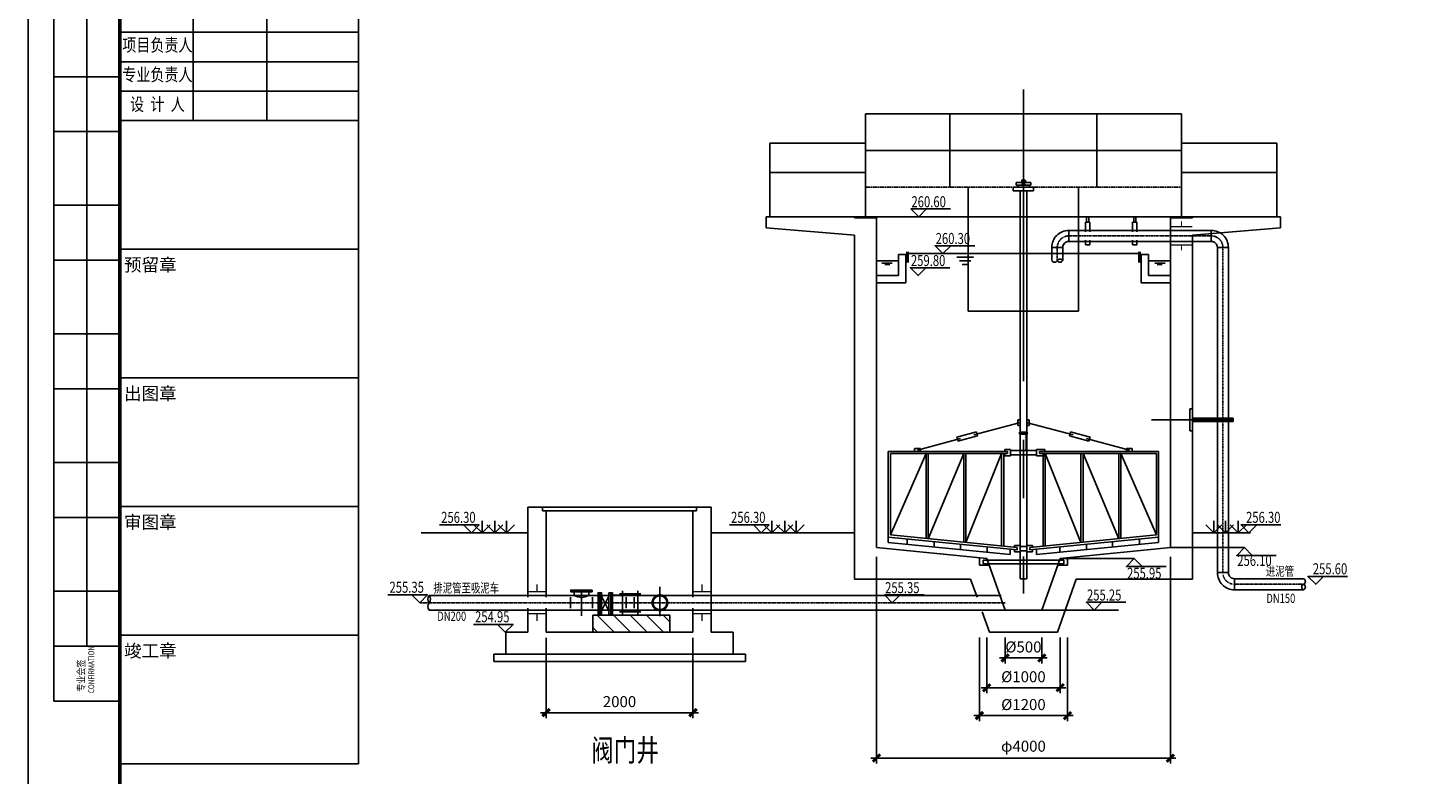
# Model space of a CAD drawing. Extents: x 40187921 to 82176151, y 2910516 to 5973312.
# Drawn here: x 41152790 to 41171843, y 2941513 to 2951674 of the extents above; entities that cross this region are included whole.
import ezdxf
from ezdxf.enums import TextEntityAlignment as Align

# ---------------------------------------------------------------- set-up
doc = ezdxf.new("R2010")
doc.units = 0
doc.header["$LTSCALE"] = 0.5
doc.header["$PDSIZE"] = 0.2
for name, pattern in [('CENTER', [50.8, 31.75, -6.35, 6.35, -6.35]), ('CENTER2', [28.575, 19.05, -3.175, 3.175, -3.175]), ('DASHED', [19.05, 12.7, -6.35]), ('HIDDEN', [9.525, 6.35, -3.175])]:
    doc.linetypes.add(name, pattern=pattern)
doc.layers.get('0').update_dxf_attribs({"linetype": 'CONTINUOUS'})
doc.layers.get('Defpoints').update_dxf_attribs({"linetype": 'CONTINUOUS'})
for name, color, linetype in [('0-填充', 8, 'CONTINUOUS'), ('1', 7, 'CONTINUOUS'), ('2', 1, 'CONTINUOUS'), ('GPSCOMMON', 7, 'CONTINUOUS'), ('LZTK', 7, 'CONTINUOUS'), ('M', 6, 'CENTER2'), ('PUB_TEXT', 7, 'CONTINUOUS'), ('S', 1, 'CONTINUOUS'), ('SB', 4, 'CONTINUOUS'), ('中线', 6, 'CENTER'), ('水面', 4, 'CONTINUOUS'), ('设备', 4, 'CONTINUOUS')]:
    doc.layers.add(name, color=color, linetype=linetype)
doc.layers.add('不打印层(勿删、提取用)', color=8, linetype='CONTINUOUS', plot=False)
doc.styles.add('LZ-同创图框中文黑体', font='simhei.ttf', dxfattribs={"width": 0.8})
doc.styles.add('LZ-同创图框英文宋体', font='txt', dxfattribs={"width": 0.8})
doc.styles.add('TSSD_Rein', font='tssdeng.shx', dxfattribs={"width": 0.75, "bigfont": 'hztxt.shx'})
doc.styles.add('工程数字化管理', font='txt')
doc.styles.add('工程数字化管理0.8', font='txt', dxfattribs={"width": 0.8})
doc.dimstyles.new('工艺1b500', dxfattribs={"dimscale": 1000, "dimtxt": 0.15, "dimasz": 0.1, "dimexe": 0.075, "dimexo": 0.075, "dimgap": 0.075, "dimtad": 1, "dimdec": 0, "dimzin": 0, "dimdsep": 46, "dimtxsty": 'TSSD_Rein', "dimblk": 'ARCHTICK', "dimcen": 0.09, "dimdle": 0.075, "dimadec": 1, "dimazin": 0, "dimtfac": 1, "dimtdec": 0, "dimtix": 1, "dimtmove": 0, "dimatfit": 3, "dimfxl": 1, "dimtolj": 1, "dimtzin": 0, "dimarcsym": 0})

# ---------------------------------------------------------------- blocks, each defined once
blk = doc.blocks.new('_ArchTick')
at = {"color": 0, "linetype": 'ByBlock', "const_width": 0.4}
blk.add_lwpolyline([(-0.5, -0.5), (0.5, 0.5)], dxfattribs=at)
blk = doc.blocks.new('*D575')
at = {"layer": '0-填充', "color": 0, "linetype": 'Continuous', "lineweight": -2, "transparency": 16777216}
for p, q in [((41166087, 2943382), (41166087, 2943030)), ((41166587, 2943382), (41166587, 2943030)), ((41166012, 2943105), (41166662, 2943105))]:
    blk.add_line(p, q, dxfattribs=at)
at = {"layer": 'Defpoints', "color": 0, "linetype": 'Continuous', "transparency": 16777216}
for p in [(41166087, 2943457), (41166587, 2943457), (41166587, 2943105)]:
    blk.add_point(p, dxfattribs=at)
at = {"layer": '0-填充', "color": 0, "linetype": 'Continuous', "lineweight": -2, "transparency": 16777216, "xscale": 100, "yscale": 100, "zscale": 100, "rotation": 180}
blk.add_blockref('_ArchTick', (41166087, 2943105), dxfattribs=at)
at = {"layer": '0-填充', "color": 0, "linetype": 'Continuous', "lineweight": -2, "transparency": 16777216, "xscale": 100, "yscale": 100, "zscale": 100}
blk.add_blockref('_ArchTick', (41166587, 2943105), dxfattribs=at)
at = {"layer": '0-填充', "color": 0, "linetype": 'Continuous', "transparency": 16777216, "insert": (41166337, 2943255), "char_height": 150, "attachment_point": 5, "style": 'TSSD_Rein'}
blk.add_mtext('\\A1;%%C500', dxfattribs=at)
blk = doc.blocks.new('*D576')
at = {"layer": '0-填充', "color": 0, "linetype": 'Continuous', "lineweight": -2, "transparency": 16777216}
for p, q in [((41165837, 2943382), (41165837, 2942625)), ((41166837, 2943382), (41166837, 2942625)), ((41165762, 2942700), (41166912, 2942700))]:
    blk.add_line(p, q, dxfattribs=at)
at = {"layer": 'Defpoints', "color": 0, "linetype": 'Continuous', "transparency": 16777216}
for p in [(41165837, 2943457), (41166837, 2943457), (41166837, 2942700)]:
    blk.add_point(p, dxfattribs=at)
at = {"layer": '0-填充', "color": 0, "linetype": 'Continuous', "lineweight": -2, "transparency": 16777216, "xscale": 100, "yscale": 100, "zscale": 100, "rotation": 180}
blk.add_blockref('_ArchTick', (41165837, 2942700), dxfattribs=at)
at = {"layer": '0-填充', "color": 0, "linetype": 'Continuous', "lineweight": -2, "transparency": 16777216, "xscale": 100, "yscale": 100, "zscale": 100}
blk.add_blockref('_ArchTick', (41166837, 2942700), dxfattribs=at)
at = {"layer": '0-填充', "color": 0, "linetype": 'Continuous', "transparency": 16777216, "insert": (41166337, 2942850), "char_height": 150, "attachment_point": 5, "style": 'TSSD_Rein'}
blk.add_mtext('\\A1;%%C1000', dxfattribs=at)
blk = doc.blocks.new('*D577')
at = {"layer": '0-填充', "color": 0, "linetype": 'Continuous', "lineweight": -2, "transparency": 16777216}
for p, q in [((41165737, 2943382), (41165737, 2942246)), ((41166937, 2943382), (41166937, 2942246)), ((41165662, 2942321), (41167012, 2942321))]:
    blk.add_line(p, q, dxfattribs=at)
at = {"layer": 'Defpoints', "color": 0, "linetype": 'Continuous', "transparency": 16777216}
for p in [(41165737, 2943457), (41166937, 2943457), (41166937, 2942321)]:
    blk.add_point(p, dxfattribs=at)
at = {"layer": '0-填充', "color": 0, "linetype": 'Continuous', "lineweight": -2, "transparency": 16777216, "xscale": 100, "yscale": 100, "zscale": 100, "rotation": 180}
blk.add_blockref('_ArchTick', (41165737, 2942321), dxfattribs=at)
at = {"layer": '0-填充', "color": 0, "linetype": 'Continuous', "lineweight": -2, "transparency": 16777216, "xscale": 100, "yscale": 100, "zscale": 100}
blk.add_blockref('_ArchTick', (41166937, 2942321), dxfattribs=at)
at = {"layer": '0-填充', "color": 0, "linetype": 'Continuous', "transparency": 16777216, "insert": (41166337, 2942471), "char_height": 150, "attachment_point": 5, "style": 'TSSD_Rein'}
blk.add_mtext('\\A1;%%C1200', dxfattribs=at)
blk = doc.blocks.new('ewererew')
at = {"layer": '0-填充', "color": 8, "linetype": 'Continuous', "flags": 128}
for points in [[(40561910.89, 3248295.882), (40561910.89, 3248296.045)], [(40561910.89, 3248295.882), (40561910.779, 3248295.988)], [(40561910.89, 3248295.882), (40561910.998, 3248295.99)]]:
    blk.add_lwpolyline(points, dxfattribs=at)
blk = doc.blocks.new('*D578')
at = {"layer": '0-填充', "color": 0, "linetype": 'Continuous', "lineweight": -2, "transparency": 16777216}
for p, q in [((41164337, 2944482), (41164337, 2941668)), ((41168337, 2944482), (41168337, 2941668)), ((41164262, 2941743), (41168412, 2941743))]:
    blk.add_line(p, q, dxfattribs=at)
at = {"layer": 'Defpoints', "color": 0, "linetype": 'Continuous', "transparency": 16777216}
for p in [(41164337, 2944557), (41168337, 2944557), (41168337, 2941743)]:
    blk.add_point(p, dxfattribs=at)
at = {"layer": '0-填充', "color": 0, "linetype": 'Continuous', "lineweight": -2, "transparency": 16777216, "xscale": 100, "yscale": 100, "zscale": 100, "rotation": 180}
blk.add_blockref('_ArchTick', (41164337, 2941743), dxfattribs=at)
at = {"layer": '0-填充', "color": 0, "linetype": 'Continuous', "lineweight": -2, "transparency": 16777216, "xscale": 100, "yscale": 100, "zscale": 100}
blk.add_blockref('_ArchTick', (41168337, 2941743), dxfattribs=at)
at = {"layer": '0-填充', "color": 0, "linetype": 'Continuous', "transparency": 16777216, "insert": (41166337, 2941905), "char_height": 150, "attachment_point": 5, "style": 'TSSD_Rein'}
blk.add_mtext('\\A1;φ4000', dxfattribs=at)
blk = doc.blocks.new('*D579')
at = {"layer": '0-填充', "color": 0, "linetype": 'Continuous', "lineweight": -2, "transparency": 16777216}
for p, q in [((41159840, 2943381), (41159840, 2942286)), ((41161840, 2943381), (41161840, 2942286)), ((41159765, 2942361), (41161915, 2942361))]:
    blk.add_line(p, q, dxfattribs=at)
at = {"layer": 'Defpoints', "color": 0, "linetype": 'Continuous', "transparency": 16777216}
for p in [(41159840, 2943456), (41161840, 2943456), (41161840, 2942361)]:
    blk.add_point(p, dxfattribs=at)
at = {"layer": '0-填充', "color": 0, "linetype": 'Continuous', "lineweight": -2, "transparency": 16777216, "xscale": 100, "yscale": 100, "zscale": 100, "rotation": 180}
blk.add_blockref('_ArchTick', (41159840, 2942361), dxfattribs=at)
at = {"layer": '0-填充', "color": 0, "linetype": 'Continuous', "lineweight": -2, "transparency": 16777216, "xscale": 100, "yscale": 100, "zscale": 100}
blk.add_blockref('_ArchTick', (41161840, 2942361), dxfattribs=at)
at = {"layer": '0-填充', "color": 0, "linetype": 'Continuous', "transparency": 16777216, "insert": (41160840, 2942511), "char_height": 150, "attachment_point": 5, "style": 'TSSD_Rein'}
blk.add_mtext('\\A1;2000', dxfattribs=at)
blk = doc.blocks.new('A2_LZ_5')
at = {"color": 6}
for p, q in [((-569, 203), (-569, 410)), ((-549, 410), (-549, 378)), ((-529, 410), (-529, 378)), ((-504, 410), (-504, 203)), ((-569, 402), (-504, 402)), ((-569, 394), (-504, 394)), ((-569, 386), (-504, 386)), ((-569, 378), (-504, 378)), ((-569, 343), (-504, 343)), ((-569, 308), (-504, 308)), ((-569, 273), (-504, 273)), ((-569, 238), (-504, 238)), ((-504, 203), (-569, 203))]:
    blk.add_line(p, q, dxfattribs=at)
at = {"layer": 'LZTK', "color": 142}
for p, q in [((-594, 0), (-594, 420)), ((-569, 410), (-569, 10))]:
    blk.add_line(p, q, dxfattribs=at)
at = {"layer": 'LZTK'}
for p, q in [((-587, 410), (-587, 220.07)), ((-578, 235), (-578, 410)), ((-569, 389.93), (-587, 389.93)), ((-569, 375), (-587, 375)), ((-569, 235), (-569, 359.93)), ((-569, 235), (-569, 359.93)), ((-569, 354.93), (-587, 354.93)), ((-569, 340), (-587, 340)), ((-569, 319.93), (-587, 319.93)), ((-569, 305), (-587, 305)), ((-569, 284.93), (-587, 284.93)), ((-569, 270), (-587, 270)), ((-569, 249.93), (-587, 249.93)), ((-569, 235), (-587, 235)), ((-587, 220.07), (-569, 220.07))]:
    blk.add_line(p, q, dxfattribs=at)
at = {"layer": 'LZTK', "color": 142, "const_width": 1}
blk.add_lwpolyline([(-569, 410), (-10, 410), (-10, 10), (-569, 10)], close=True, dxfattribs=at)
at = {"color": 6, "style": '工程数字化管理0.8', "width": 0.8}
for s, p in [('项目负责人', (-558.78, 398.09)), ('专业负责人', (-558.78, 390.03)), ('设  计  人', (-558.78, 381.97))]:
    blk.add_text(s, height=3.5, dxfattribs=at).set_placement(p, align=Align.MIDDLE)
at = {"color": 6, "style": '工程数字化管理'}
for s, p in [('预留章', (-567.86, 338.74)), ('出图章', (-567.86, 303.74)), ('审图章', (-567.86, 268.74)), ('竣工章', (-567.86, 233.74))]:
    blk.add_text(s, height=3.5, dxfattribs=at).set_placement(p, align=Align.MIDDLE_LEFT)
at = {"layer": 'LZTK', "width": 0.8}
for s, height, style, p in [('CONFIRMATION', 1.6, 'LZ-同创图框英文宋体', (-575.98, 222.2)), ('专业会签', 2, 'LZ-同创图框中文黑体', (-578.55, 222.63))]:
    blk.add_text(s, height=height, rotation=90, dxfattribs=dict(at, style=style)).set_placement(p)
at = {"layer": 'LZTK', "style": 'LZ-同创图框中文黑体', "width": 0.8, "flags": 3}
for tag, p in [('LZHQ_N会签9_T6_H6', (-582.5, 399.96)), ('LZHQ_N会签10_T6_H6', (-573.5, 399.96)), ('LZHQ_N会签9_T5_H3.5', (-582.5, 382.46)), ('LZHQ_N会签10_T5_H3.5', (-573.5, 382.46)), ('LZHQ_N会签7_T6_H6', (-582.5, 364.96)), ('LZHQ_N会签8_T6_H6', (-573.5, 364.96)), ('LZHQ_N会签7_T5_H3.5', (-582.5, 347.46)), ('LZHQ_N会签8_T5_H3.5', (-573.5, 347.46)), ('LZHQ_N会签5_T6_H8', (-582.5, 329.96)), ('LZHQ_N会签5_T6_H6', (-582.5, 329.96)), ('LZHQ_N会签6_T6_H8', (-573.5, 329.96)), ('LZHQ_N会签6_T6_H6', (-573.5, 329.96)), ('LZHQ_N会签5_T5_H3.5', (-582.5, 312.46)), ('LZHQ_N会签6_T5_H3.5', (-573.5, 312.46)), ('LZHQ_N会签3_T6_H6', (-582.5, 294.96)), ('LZHQ_N会签4_T6_H6', (-573.5, 294.96)), ('LZHQ_N会签3_T5_H3.5', (-582.5, 277.46)), ('LZHQ_N会签4_T5_H3.5', (-573.5, 277.46)), ('LZHQ_N会签1_T6_H6', (-582.5, 259.96)), ('LZHQ_N会签2_T6_H6', (-573.5, 259.96)), ('LZHQ_N会签1_T5_H3.5', (-582.5, 242.46)), ('LZHQ_N会签2_T5_H3.5', (-573.5, 242.46))]:
    blk.add_attdef(tag, text='', height=1.3, rotation=90, dxfattribs=at).set_placement(p, align=Align.MIDDLE_CENTER)
at = {"layer": 'LZTK', "color": 142, "style": 'LZ-同创图框中文黑体', "width": 0.8, "flags": 3}
for tag, height, p in [('N专项章_T6_H40', 2.5, (-118.48, 381.59)), ('N出图章_T6_H25.3', 2, (-45.87, 278.92)), ('N出图负责人章_T6_H20.3', 2, (-62.34, 245.6))]:
    blk.add_attdef(tag, text='', height=height, dxfattribs=at).set_placement(p, align=Align.MIDDLE_CENTER)
for tag, height, p in [('N注册章_T6_H28.3', 2, (-44.5, 314.48)), ('N项目经理_T5_H2', 1, (-55, 174.5)), ('N项目经理_T6_H8', 1, (-27.5, 174.5)), ('N审定_T5_H2', 1, (-55, 165.5)), ('N审定_T6_H8', 1, (-27.5, 165.5)), ('N审核_T5_H2', 1, (-55, 156.5)), ('N审核_T6_H8', 1, (-27.5, 156.5)), ('N项目负责人_T5_H2', 1, (-55, 147.5)), ('N项目负责人_T6_H8', 1, (-27.5, 147.5)), ('N专业负责_T5_H2', 1, (-55, 138.5)), ('N专业负责_T6_H8', 1, (-27.5, 138.5)), ('N校对_T5_H2', 1, (-55, 129.5)), ('N校对_T6_H8', 1, (-27.5, 129.5)), ('N设计_T5_H2', 1, (-55, 120.5)), ('N设计_T6_H8', 1, (-27.5, 120.5)), ('N制图_T5_H2', 1, (-55, 111.5)), ('N制图_T6_H8', 1, (-27.5, 111.5))]:
    blk.add_attdef(tag, text='', height=height, dxfattribs=at).set_placement(p, align=Align.MIDDLE)
blk.add_attdef('LZBARCODE_T1', text='', height=2, dxfattribs=at).set_placement((-16.63, 233.5), align=Align.BOTTOM_RIGHT)
at = {"layer": 'LZTK', "color": 142, "style": 'LZ-同创图框中文黑体', "width": 0.8}
for tag, p in [('建设单位', (-45.04, 224.09)), ('建设单位2', (-45.04, 220.15)), ('项目名称', (-45.04, 209.26)), ('项目名称2', (-45.04, 205.32)), ('子项名称', (-45.04, 194.43)), ('子项名称2', (-45.04, 190.48)), ('项目编号', (-55, 183.5)), ('阶段', (-20, 183.5)), ('图纸名称', (-45.04, 98.14)), ('图纸名称2', (-45.04, 94.2)), ('图号', (-55, 87.5)), ('专业', (-20, 87.5)), ('日期', (-55, 78.5)), ('比例', (-20, 78.5)), ('版次', (-37.5, 69.5)), ('合作单位', (-37.54, 60.5))]:
    blk.add_attdef(tag, text='', height=2, dxfattribs=at).set_placement(p, align=Align.MIDDLE_CENTER)
at = {"layer": 'LZTK', "style": 'LZ-同创图框中文黑体', "width": 0.8, "flags": 3}
blk.add_attdef('LZFRAME', text='', height=2.5, dxfattribs=at).set_placement((-16.31, 6.62), align=Align.MIDDLE)
at = {"layer": '不打印层(勿删、提取用)', "style": 'LZ-同创图框中文黑体', "width": 0.8}
blk.add_attdef('图纸文件分类', text='', height=2, dxfattribs=at).set_placement((-87.67, 12.2), align=Align.MIDDLE_CENTER)

msp = doc.modelspace()

# ---------------------------------------------------------------- hatches: boundary and pattern name
at = {"layer": 'GPSCOMMON'}
h = msp.add_hatch(dxfattribs=at)
h.set_pattern_fill('ANSI31', color=256, scale=50, style=0)
h.set_pattern_definition([(135, (41505740.15, 2916607.21), (112.2532, 112.2532), [])])
h.paths.add_polyline_path([(41161525.4341, 2943455.8095), (41161525.4341, 2943686.6452), (41160477.8001, 2943686.5882), (41160477.8001, 2943455.8095)])

# ---------------------------------------------------------------- linework, layer by layer
for p, q in [((41162887.2595, 2949107.0336), (41162887.2595, 2950107.0336)), ((41162887.2595, 2950107.0336), (41164187.2595, 2950107.0336)), ((41169787.2595, 2950107.0336), (41168487.2595, 2950107.0336)), ((41169787.2595, 2949107.0336), (41169787.2595, 2950107.0336)), ((41162887.2595, 2949707.0336), (41164187.2595, 2949707.0336)), ((41169787.2595, 2949707.0336), (41168487.2595, 2949707.0336)), ((41164037.2595, 2949092.0336), (41164037.2595, 2949107.0336)), ((41164337.2595, 2949092.0336), (41164037.2595, 2949092.0336)), ((41164337.2595, 2949107.0336), (41164337.2595, 2949092.0336)), ((41168337.2595, 2949107.0336), (41168337.2595, 2949092.0336)), ((41168337.2595, 2949092.0336), (41168637.2595, 2949092.0336)), ((41168637.2595, 2949092.0336), (41168637.2595, 2949107.0336)), ((41165737.2595, 2944467.0336), (41165737.2595, 2944367.0336)), ((41165737.2595, 2944467.0336), (41165737.2595, 2944367.0336)), ((41166937.2595, 2944467.0336), (41166937.2595, 2944367.0336)), ((41166937.2595, 2944467.0336), (41166937.2595, 2944367.0336)), ((41165737.2595, 2944367.0336), (41165869.4023, 2944367.0336)), ((41166937.2595, 2944367.0336), (41166805.1166, 2944367.0336)), ((41160171.6136, 2943929.9574), (41160171.6136, 2943782.0113)), ((41160471.6136, 2943929.9574), (41160471.6136, 2943782.0113)), ((41160930.9164, 2943932.1596), (41160930.9164, 2943782.1515)), ((41161037.1664, 2943932.1353), (41161037.1453, 2943782.1275))]:
    msp.add_line(p, q)
at = {"color": 7}
for p, q in [((41164337.2595, 2948507.0336), (41164637.2595, 2948507.0336)), ((41164410.0495, 2948475.8038), (41164549.6996, 2948475.8038)), ((41164449.9495, 2948455.8671), (41164518.3497, 2948455.8671)), ((41168337.2595, 2948507.0336), (41168037.2595, 2948507.0336)), ((41168264.4694, 2948475.8038), (41168124.8194, 2948475.8038)), ((41168224.5695, 2948455.8671), (41168156.1693, 2948455.8671))]:
    msp.add_line(p, q, dxfattribs=at)
at = {"color": 7, "const_width": 40}
for points in [[(41164759.4734, 2948482.0336), (41164759.4734, 2948632.0336)], [(41167915.0456, 2948482.0336), (41167915.0456, 2948632.0336)]]:
    msp.add_lwpolyline(points, dxfattribs=at)
msp.add_lwpolyline([(41160247.6408, 2944005.7529), (41160395.572, 2944005.7529)])
msp.add_arc((41160321.9512, 2944112.3104), 183.9482, 237.57919045, 302.42080955)
at = {"layer": '0-填充', "color": 2, "linetype": 'Continuous'}
for p, q in [((41164637.2595, 2948592.0336), (41164737.2595, 2948592.0336)), ((41164637.2595, 2948592.0336), (41164637.2595, 2948307.0336)), ((41164737.2595, 2948592.0336), (41164737.2595, 2948207.0336)), ((41168037.2595, 2948592.0336), (41167937.2595, 2948592.0336)), ((41167937.2595, 2948592.0336), (41167937.2595, 2948207.0336)), ((41168037.2595, 2948592.0336), (41168037.2595, 2948307.0336)), ((41164337.2595, 2948307.0336), (41164637.2595, 2948307.0336)), ((41164337.2595, 2948207.0336), (41164737.2595, 2948207.0336)), ((41168337.2595, 2948207.0336), (41167937.2595, 2948207.0336)), ((41168337.2595, 2948307.0336), (41168037.2595, 2948307.0336)), ((41159789.7623, 2945108.2918), (41159789.7623, 2945158.2893)), ((41161889.7567, 2945108.2918), (41161889.7567, 2945158.2893)), ((41160889.7609, 2945108.2893), (41159789.7623, 2945108.2918)), ((41160789.7581, 2945108.2893), (41161889.7567, 2945108.2918)), ((41164337.2595, 2944607.0336), (41165837.2595, 2944457.0336)), ((41168337.2595, 2944607.0336), (41166837.2595, 2944457.0336)), ((41165837.2595, 2944457.0336), (41166087.2595, 2943757.0336)), ((41166587.2595, 2943757.0336), (41166837.2595, 2944457.0336)), ((41164037.2595, 2944177.4065), (41165618.5677, 2944177.4065)), ((41165618.5677, 2944177.4065), (41165706.2009, 2943932.0336)), ((41166798.6753, 2943457.0336), (41167055.9513, 2944177.4065)), ((41168637.2595, 2944177.4065), (41167055.9513, 2944177.4065)), ((41165777.6294, 2943732.0336), (41165875.8437, 2943457.0336)), ((41166087.2595, 2943757.0336), (41166587.2595, 2943757.0336)), ((41165875.8437, 2943457.0336), (41166798.6753, 2943457.0336)), ((41162552.3233, 2943155.8095), (41159127.3233, 2943155.8095)), ((41159127.3233, 2943055.8095), (41159127.3233, 2943155.8095)), ((41162552.3233, 2943055.8095), (41159127.3233, 2943055.8095)), ((41162552.3233, 2943055.8095), (41162552.3233, 2943155.8095))]:
    msp.add_line(p, q, dxfattribs=at)
at = {"layer": '0-填充', "color": 5, "linetype": 'CENTER', "ltscale": 0.01}
msp.add_line((41169051.7034, 2948688.906), (41169051.7034, 2944265.4715), dxfattribs=at)
at = {"layer": '0-填充', "color": 1, "linetype": 'Continuous', "ltscale": 0.1, "flags": 128}
for points in [[(41165344.2292, 2949213.0996), (41164805.4892, 2949213.0996), (41164911.5552, 2949107.0336), (41165017.6212, 2949213.0996)], [(41165673.932, 2948713.0996), (41165135.192, 2948713.0996), (41165241.258, 2948607.0336), (41165347.3241, 2948713.0996)], [(41165337.3032, 2948413.0996), (41164798.5632, 2948413.0996), (41164904.6292, 2948307.0336), (41165010.6952, 2948413.0996)], [(41158390.9824, 2944913.8837), (41158929.7224, 2944913.8837), (41158823.6564, 2944807.8177), (41158717.5904, 2944913.8837)], [(41162335.964, 2944914.0375), (41162874.704, 2944914.0375), (41162768.638, 2944807.9715), (41162662.5719, 2944914.0375)], [(41169838.555, 2944914.0375), (41169299.815, 2944914.0375), (41169405.881, 2944807.9715), (41169511.947, 2944914.0375)], [(41169778.5056, 2944500.9676), (41169239.7656, 2944500.9676), (41169345.8316, 2944607.0336), (41169451.8977, 2944500.9676)], [(41168278.5056, 2944350.9676), (41167739.7656, 2944350.9676), (41167845.8316, 2944457.0336), (41167951.8977, 2944350.9676)], [(41170747.5785, 2944214.0375), (41170208.8385, 2944214.0375), (41170314.9045, 2944107.9715), (41170420.9705, 2944214.0375)], [(41157687.559, 2943963.0996), (41158226.299, 2943963.0996), (41158120.233, 2943857.0336), (41158014.167, 2943963.0996)], [(41164985.3538, 2943963.0996), (41164446.6138, 2943963.0996), (41164552.6798, 2943857.0336), (41164658.7459, 2943963.0996)], [(41167733.0661, 2943863.0996), (41167194.3261, 2943863.0996), (41167300.3921, 2943757.0336), (41167406.4581, 2943863.0996)], [(41158851.7947, 2943561.8755), (41159390.5347, 2943561.8755), (41159284.4687, 2943455.8095), (41159178.4026, 2943561.8755)]]:
    msp.add_lwpolyline(points, dxfattribs=at)
at = {"layer": '0-填充', "color": 2, "linetype": 'Continuous', "ltscale": 0.1, "flags": 128}
for points in [[(41164037.2595, 2949107.0336), (41162837.2595, 2949107.0336)], [(41162837.2595, 2949107.0336), (41162837.2595, 2948957.0336)], [(41164037.2595, 2948857.0336), (41162837.2595, 2948957.0336)], [(41164337.2595, 2949107.0336), (41164337.2595, 2944607.0336)], [(41168337.2595, 2949107.0336), (41168337.2595, 2944607.0336)], [(41168637.2595, 2949107.0336), (41169837.2595, 2949107.0336)], [(41168637.2595, 2948857.0336), (41169837.2595, 2948957.0336)], [(41169837.2595, 2949107.0336), (41169837.2595, 2948957.0336)], [(41164037.2595, 2948857.0336), (41164037.2595, 2944177.4065)], [(41168637.2595, 2948857.0336), (41168637.2595, 2944177.4065)]]:
    msp.add_lwpolyline(points, dxfattribs=at)
at = {"layer": '0-填充', "color": 0, "linetype": 'Continuous', "ltscale": 0.1, "flags": 128}
for points in [[(41163537.2595, 2949107.0336), (41169137.2595, 2949107.0336)], [(41165657.6566, 2948557.8271), (41165429.5022, 2948557.8271)], [(41165619.6309, 2948507.8271), (41165467.5279, 2948507.8271)], [(41165581.6051, 2948457.8271), (41165505.5537, 2948457.8271)], [(41168337.2595, 2944607.0336), (41169345.8316, 2944607.0336)], [(41166837.2595, 2944457.0336), (41167845.8316, 2944457.0336)], [(41166587.2595, 2943757.0336), (41167631.2522, 2943757.0336)]]:
    msp.add_lwpolyline(points, dxfattribs=at)
at = {"layer": '0-填充', "color": 5, "linetype": 'CENTER', "ltscale": 0.1}
for points in [[(41166797.5181, 2948688.906, -0.4142135579), (41166955.0181, 2948846.406, -0.4142135579)], [(41169051.7034, 2948688.906, 0.4142135509), (41168894.2034, 2948846.406, 0.4142135509)]]:
    msp.add_lwpolyline(points, format="xyb", dxfattribs=at)
for points in [[(41168894.2034, 2948846.406), (41166955.0181, 2948846.406)], [(41166797.5181, 2948688.906), (41166797.5181, 2948511.066)], [(41169209.2034, 2944107.9715), (41170149.9896, 2944107.9715)], [(41158128.0876, 2943857.0336), (41166087.2595, 2943857.0336)]]:
    msp.add_lwpolyline(points, dxfattribs=at)
at = {"layer": '0-填充', "color": 2, "linetype": 'Continuous', "ltscale": 0.1}
for points in [[(41159592.2595, 2945158.2893), (41162087.2595, 2945158.2893)], [(41159592.2662, 2945158.2893), (41159592.314, 2943932.3057)], [(41162087.2595, 2945158.2893), (41162087.2595, 2943455.8095)], [(41159839.7445, 2945108.2917), (41159839.814, 2943932.2774)], [(41161839.7609, 2945108.2917), (41161839.7595, 2943932.0495)], [(41159592.3234, 2943781.536), (41159592.3233, 2943455.8095)], [(41159839.8234, 2943781.6226), (41159839.8233, 2943455.8095)], [(41161839.8233, 2943782.0177), (41161839.8233, 2943455.8095)], [(41159592.3233, 2943455.8095), (41159292.3233, 2943455.8095)], [(41159292.3233, 2943455.8095), (41159292.3233, 2943155.8095)], [(41159592.3233, 2943475.8232), (41159592.3233, 2943455.8095)], [(41161839.8233, 2943455.8095), (41159839.8233, 2943455.8095)], [(41162387.3233, 2943455.8095), (41162087.3233, 2943455.8095)], [(41162387.3233, 2943455.8095), (41162387.3233, 2943155.8095)], [(41162387.3233, 2943155.8095), (41159292.3233, 2943155.8095)]]:
    msp.add_lwpolyline(points, dxfattribs=at)
at = {"layer": '0-填充', "color": 8, "linetype": 'Continuous', "ltscale": 0.1, "flags": 128}
for points in [[(41158142.2779, 2944807.8177), (41159592.2779, 2944807.8177)], [(41162087.2595, 2944807.9715), (41164037.2595, 2944807.9715)], [(41169428.3352, 2944807.9715), (41168637.2595, 2944807.9715)]]:
    msp.add_lwpolyline(points, dxfattribs=at)
at = {"layer": '0-填充', "color": 5, "linetype": 'CENTER', "ltscale": 0.01}
msp.add_arc((41169209.2034, 2944265.4715), 157.5, 180, 270, dxfattribs=at)
at = {"layer": '1', "linetype": 'HIDDEN', "ltscale": 4}
msp.add_line((41164187.2595, 2949507.0336), (41168487.2595, 2949507.0336), dxfattribs=at)
at = {"layer": '1'}
for p, q in [((41168601.8473, 2946494.5336), (41168637.2595, 2946494.5336)), ((41168601.8473, 2946494.5336), (41168601.8473, 2946194.5336)), ((41168637.2595, 2946494.5336), (41168637.2595, 2946194.5336)), ((41168637.2595, 2946368.1197), (41169112.2595, 2946368.1197)), ((41168637.2595, 2946323.8956), (41169112.2595, 2946323.8956)), ((41169112.2595, 2946368.1197), (41169191.9404, 2946368.1197)), ((41169112.2595, 2946323.8956), (41169191.9404, 2946323.8956)), ((41169191.9404, 2946368.1197), (41169191.9404, 2946323.8956)), ((41168601.8473, 2946194.5336), (41168637.2595, 2946194.5336))]:
    msp.add_line(p, q, dxfattribs=at)
at = {"layer": '1', "const_width": 15}
for points in [[(41168637.2595, 2948972.4435), (41168337.2595, 2948972.4435)], [(41168637.2595, 2948722.4435), (41168337.2595, 2948722.4435)]]:
    msp.add_lwpolyline(points, dxfattribs=at)
at = {"layer": '1', "color": 7, "linetype": 'DASHED', "ltscale": 0.4, "const_width": 15}
for points in [[(41168487.2595, 2948972.4435), (41168487.2595, 2949045.6318)], [(41168487.2595, 2948722.4435), (41168487.2595, 2948649.2552)]]:
    msp.add_lwpolyline(points, dxfattribs=at)
at = {"layer": '1'}
for centre, start, end in [((41170135.1164, 2944145.4715), 291.63419487, 68.36580513), ((41170164.8628, 2944070.4715), 111.63419487, 248.36580513), ((41170135.1164, 2944070.4715), 291.63419487, 68.36580513)]:
    msp.add_arc(centre, 40.3418, start, end, dxfattribs=at)
at = {"layer": '2', "color": 7, "linetype": 'Continuous'}
for p, q in [((41160696.4957, 2943946.1844), (41160595.3758, 2943748.1844)), ((41160595.3758, 2943946.1844), (41160696.4957, 2943748.1844)), ((41160839.6664, 2943978.5457), (41161128.4164, 2943978.5457)), ((41160839.6449, 2943734.4075), (41161128.3948, 2943734.3566))]:
    msp.add_line(p, q, dxfattribs=at)
for points in [[(41160465.927, 2944029.5151), (41160465.927, 2944005.7529), (41160177.3003, 2944005.7529), (41160177.3003, 2944029.5151)], [(41160595.3758, 2943991.1644), (41160571.6136, 2943991.1644), (41160571.6136, 2943702.5378), (41160595.3758, 2943702.5378)], [(41160696.4957, 2943991.1644), (41160720.2579, 2943991.1644), (41160720.2579, 2943702.5378), (41160696.4957, 2943702.5378)], [(41160720.2579, 2943991.1644), (41160744.02, 2943991.1644), (41160744.02, 2943702.5378), (41160720.2579, 2943702.5378)]]:
    msp.add_lwpolyline(points, close=True, dxfattribs=at)
for points in [[(41160571.6136, 2943702.5378), (41160547.8515, 2943702.5378), (41160547.8515, 2943991.1644), (41160571.6136, 2943991.1644)], [(41160571.6136, 2943991.1644), (41160595.3758, 2943991.1644), (41160595.3758, 2943702.5378), (41160571.6136, 2943702.5378)], [(41160880.9164, 2944019.7957), (41160880.9164, 2943690.4624)], [(41161087.1664, 2944019.7957), (41161087.1664, 2943690.4624)]]:
    msp.add_lwpolyline(points, dxfattribs=at)
at = {"layer": '2', "ltscale": 1.5, "const_width": 35}
msp.add_lwpolyline([(41161295.2132, 2943824.1127, -0.1440938574), (41161292.6431, 2943880.5193, -6.9399210924)], format="xyb", close=True, dxfattribs=at)
at = {"layer": 'GPSCOMMON'}
for p, q in [((41161525.4341, 2943686.6452), (41160477.8001, 2943686.5882)), ((41160477.8001, 2943686.5882), (41160477.8001, 2943455.7526)), ((41161525.4341, 2943455.8095), (41161525.4341, 2943686.6452))]:
    msp.add_line(p, q, dxfattribs=at)
at = {"layer": 'M', "color": 7, "ltscale": 0.7}
msp.add_line((41161389.7595, 2944074.243), (41161389.7595, 2943671.9392), dxfattribs=at)
at = {"layer": 'S'}
for p, q in [((41166955.0181, 2948921.406), (41166955.0181, 2948771.406)), ((41166955.0181, 2948771.406), (41166955.0181, 2948921.406)), ((41168894.2034, 2948921.406), (41168894.2034, 2948771.406)), ((41168894.2034, 2948771.406), (41168894.2034, 2948921.406)), ((41168894.2034, 2948921.406), (41168894.2034, 2948771.406)), ((41166872.5181, 2948688.906), (41166722.5181, 2948688.906)), ((41166872.5181, 2948688.906), (41166722.5181, 2948688.906)), ((41169107.9534, 2948688.906), (41168976.7035, 2948688.906)), ((41168976.7035, 2948688.906), (41169107.9534, 2948688.906)), ((41168976.7035, 2948688.906), (41169126.7034, 2948688.906)), ((41168976.7035, 2944265.4715), (41169107.9534, 2944265.4715)), ((41169107.9534, 2944265.4715), (41168976.7035, 2944265.4715)), ((41169126.7034, 2944265.4715), (41168976.7035, 2944265.4715)), ((41169209.2034, 2944032.9715), (41169209.2034, 2944182.9715)), ((41169209.2034, 2944182.9715), (41169209.2034, 2944032.9715)), ((41169209.2034, 2944032.9715), (41169209.2034, 2944182.9715))]:
    msp.add_line(p, q, dxfattribs=at)
for points in [[(41166722.5181, 2948688.906, -0.4142135624), (41166955.0181, 2948921.406, -0.4142135624)], [(41166872.5181, 2948688.906, -0.4142135624), (41166955.0181, 2948771.406, -0.4142135624)], [(41169126.7034, 2948688.906, 0.4142135624), (41168894.2034, 2948921.406, 0.4142135624)], [(41168976.7035, 2948688.906, 0.4142135624), (41168894.2034, 2948771.406, 0.4142135624)], [(41168976.7035, 2944265.4715, 0.4142135624), (41169209.2034, 2944032.9715, 0.4142135624)], [(41169126.7034, 2944265.4715, 0.4142135624), (41169209.2034, 2944182.9715, 0.4142135624)]]:
    msp.add_lwpolyline(points, format="xyb", dxfattribs=at)
for points in [[(41168894.2034, 2948921.406), (41166955.0181, 2948921.406)], [(41168894.2034, 2948771.406), (41166955.0181, 2948771.406)], [(41166722.5181, 2948688.906), (41166722.5181, 2948511.066)], [(41166872.5181, 2948688.906), (41166872.5181, 2948511.066)], [(41168976.7035, 2948688.906), (41168976.7035, 2944265.4715)], [(41169126.7034, 2948689.0725), (41169126.7034, 2944265.4715)], [(41169209.2034, 2944182.9715), (41170149.9896, 2944182.9715)], [(41160222.6408, 2944007.0336), (41160222.6408, 2943957.0336)], [(41160420.572, 2944005.7529), (41160420.572, 2943957.0336)], [(41169209.2034, 2944032.9715), (41170149.9896, 2944032.9715)], [(41158248.1741, 2943957.0336), (41160222.6408, 2943957.0336)], [(41160037.2595, 2943957.0336), (41166033.9262, 2943957.0336)], [(41160420.572, 2943957.0336), (41160547.8515, 2943957.0336)], [(41160930.9186, 2943957.1596), (41160744.0222, 2943957.1757)], [(41158248.1741, 2943757.0336), (41160547.8515, 2943757.0336)], [(41160037.2595, 2943757.0336), (41166087.2595, 2943757.0336)], [(41160930.9143, 2943757.1515), (41160744.0179, 2943757.1675)]]:
    msp.add_lwpolyline(points, dxfattribs=at)
at = {"layer": 'S', "const_width": 20}
for points in [[(41159839.8879, 2944007.1173), (41159592.3879, 2944007.1173)], [(41159716.1379, 2944007.1173), (41159716.1379, 2944106.1173)], [(41162087.3604, 2944006.987), (41161839.8604, 2944006.987)], [(41161963.6104, 2944006.987), (41161963.6104, 2944105.987)], [(41159839.882, 2943707.1101), (41159592.382, 2943707.1582)], [(41159716.132, 2943707.1341), (41159716.1128, 2943608.1341)], [(41162087.3545, 2943706.9798), (41161839.8545, 2943707.0278)], [(41161963.6045, 2943707.0038), (41161963.5853, 2943608.0038)]]:
    msp.add_lwpolyline(points, dxfattribs=at)
at = {"layer": 'S'}
for centre, radius, start, end in [((41166760.6271, 2948532.0595), 43.6983, 212.25363076, 328.77538766), ((41166835.9261, 2948485.3412), 44.9209, 32.8314551, 147.60677348), ((41166835.7409, 2948533.7613), 44.9209, 212.8314551, 327.60677348), ((41158309.7579, 2943804.9917), 78.5695, 140.10129545, 219.48207594), ((41158309.7677, 2943905.774), 78.5695, 140.50679402, 219.8875845), ((41158188.5035, 2943905.774), 78.5695, 320.1124155, 39.49320598)]:
    msp.add_arc(centre, radius, start, end, dxfattribs=at)
at = {"layer": 'SB', "color": 6}
for p, q in [((41166236.9149, 2949574.4371), (41166437.6041, 2949574.4371)), ((41166236.9149, 2949574.4371), (41166236.9149, 2949537.6715)), ((41166236.9149, 2949537.6715), (41166437.6041, 2949537.6715)), ((41166259.288, 2949537.6715), (41166259.288, 2949507.0336)), ((41166304.8173, 2949594.8623), (41166373.5252, 2949594.8623)), ((41166415.2309, 2949537.6715), (41166415.2309, 2949507.0336)), ((41166437.6041, 2949574.4371), (41166437.6041, 2949537.6715)), ((41166198.0787, 2949507.0336), (41166476.4403, 2949507.0336)), ((41166198.0787, 2949507.0336), (41166198.0787, 2949461.2595)), ((41166198.0787, 2949461.2595), (41166476.4403, 2949461.2595)), ((41166292.5132, 2945560.5089), (41166292.5132, 2949461.2595)), ((41166382.0058, 2945560.5089), (41166382.0058, 2949461.2595)), ((41166476.4403, 2949507.0336), (41166476.4403, 2949461.2595)), ((41165660.2665, 2946138.7503), (41166280.4881, 2946304.9381)), ((41166259.5137, 2946265.5148), (41166259.5137, 2946345.5288)), ((41166259.5137, 2946345.5288), (41166301.4625, 2946345.5288)), ((41166259.5137, 2946265.5148), (41166259.5137, 2946345.5288)), ((41166259.5137, 2946345.5288), (41166301.4625, 2946345.5288)), ((41166415.0053, 2946345.5288), (41166373.0565, 2946345.5288)), ((41166415.0053, 2946345.5288), (41166373.0565, 2946345.5288)), ((41167014.2525, 2946138.7503), (41166394.0309, 2946304.9381)), ((41166415.0053, 2946265.5148), (41166415.0053, 2946345.5288)), ((41166415.0053, 2946265.5148), (41166415.0053, 2946345.5288)), ((41164895.3452, 2945933.7902), (41165481.3428, 2946090.8078)), ((41165431.0819, 2946107.7479), (41165696.436, 2946178.8493)), ((41165431.0819, 2946107.7479), (41165445.5678, 2946053.6857)), ((41165445.5678, 2946053.6857), (41165710.9219, 2946124.7871)), ((41165710.9219, 2946124.7871), (41165696.436, 2946178.8493)), ((41166259.5137, 2946265.5148), (41166301.4625, 2946265.5148)), ((41166259.5137, 2946265.5148), (41166301.4625, 2946265.5148)), ((41166284.4767, 2946175.8138), (41166337.2595, 2946175.8138)), ((41166284.4767, 2946175.8138), (41166284.4767, 2946149.8875)), ((41166284.4767, 2946162.8507), (41166337.2595, 2946162.8507)), ((41166284.4767, 2946149.8875), (41166337.2595, 2946149.8875)), ((41166390.0423, 2946175.8138), (41166337.2595, 2946175.8138)), ((41166390.0423, 2946175.8138), (41166337.2595, 2946175.8138)), ((41166390.0423, 2946162.8507), (41166337.2595, 2946162.8507)), ((41166390.0423, 2946162.8507), (41166337.2595, 2946162.8507)), ((41166390.0423, 2946149.8875), (41166337.2595, 2946149.8875)), ((41166390.0423, 2946149.8875), (41166337.2595, 2946149.8875)), ((41166415.0053, 2946265.5148), (41166373.0565, 2946265.5148)), ((41166415.0053, 2946265.5148), (41166373.0565, 2946265.5148)), ((41166373.0565, 2945927.3658), (41166373.0565, 2946149.8875)), ((41166390.0423, 2946175.8138), (41166390.0423, 2946149.8875)), ((41166390.0423, 2946175.8138), (41166390.0423, 2946149.8875)), ((41166963.597, 2946124.7871), (41166978.083, 2946178.8493)), ((41167228.9512, 2946053.6857), (41166963.597, 2946124.7871)), ((41167243.4371, 2946107.7479), (41166978.083, 2946178.8493)), ((41167779.1737, 2945933.7902), (41167193.1762, 2946090.8078)), ((41167243.4371, 2946107.7479), (41167228.9512, 2946053.6857)), ((41164497.2595, 2945913.047), (41166120.7332, 2945913.047)), ((41164497.2595, 2945913.047), (41164497.2595, 2944677.4326)), ((41164855.3382, 2945954.9958), (41164855.3382, 2945913.047)), ((41164855.3382, 2945954.9958), (41164935.3522, 2945954.9958)), ((41164935.3522, 2945954.9958), (41164935.3522, 2945913.047)), ((41166083.5055, 2945941.6846), (41166083.5055, 2945913.047)), ((41166083.5055, 2945941.6846), (41166161.3453, 2945941.6846)), ((41166083.5055, 2945941.6846), (41166083.5055, 2945913.047)), ((41166083.5055, 2945941.6846), (41166161.3453, 2945941.6846)), ((41166120.7332, 2945913.047), (41166120.7332, 2945884.4093)), ((41166120.7332, 2945913.047), (41166120.7332, 2945884.4093)), ((41166161.3453, 2945941.6846), (41166161.3453, 2945855.7717)), ((41166161.3453, 2945941.6846), (41166161.3453, 2945855.7717)), ((41166161.3453, 2945927.3658), (41166337.2595, 2945927.3658)), ((41166513.1737, 2945927.3658), (41166337.2595, 2945927.3658)), ((41166513.1737, 2945927.3658), (41166337.2595, 2945927.3658)), ((41166513.1737, 2945941.6846), (41166513.1737, 2945855.7717)), ((41166626.8105, 2945941.6846), (41166513.1737, 2945941.6846)), ((41166513.1737, 2945941.6846), (41166513.1737, 2945855.7717)), ((41166626.8105, 2945941.6846), (41166513.1737, 2945941.6846)), ((41166513.1737, 2945941.6846), (41166513.1737, 2945855.7717)), ((41166626.8105, 2945941.6846), (41166513.1737, 2945941.6846)), ((41166513.1737, 2945941.6846), (41166513.1737, 2945855.7717)), ((41166626.8105, 2945941.6846), (41166513.1737, 2945941.6846)), ((41166553.7857, 2945913.047), (41166553.7857, 2945884.4093)), ((41166553.7857, 2945913.047), (41166553.7857, 2945884.4093)), ((41166553.7857, 2945913.047), (41166553.7857, 2945884.4093)), ((41166553.7857, 2945913.047), (41166553.7857, 2945884.4093)), ((41168177.2595, 2945913.047), (41166553.7857, 2945913.047)), ((41166626.8105, 2945941.6846), (41166626.8105, 2945913.047)), ((41166626.8105, 2945941.6846), (41166626.8105, 2945913.047)), ((41166626.8105, 2945941.6846), (41166626.8105, 2945913.047)), ((41166626.8105, 2945941.6846), (41166626.8105, 2945913.047)), ((41167739.1668, 2945954.9958), (41167739.1668, 2945913.047)), ((41167819.1808, 2945954.9958), (41167739.1668, 2945954.9958)), ((41167819.1808, 2945954.9958), (41167819.1808, 2945913.047)), ((41168177.2595, 2945913.047), (41168177.2595, 2944677.4326)), ((41164525.8971, 2945884.4093), (41166120.7332, 2945884.4093)), ((41164525.8971, 2945884.4093), (41164525.8971, 2944778.9334)), ((41164525.8971, 2944778.9334), (41165011.6563, 2945884.4093)), ((41165011.6563, 2945884.4093), (41165011.6563, 2944730.3575)), ((41165040.2939, 2945884.4093), (41165040.2939, 2944727.4937)), ((41165040.2939, 2944727.4937), (41165526.053, 2945884.4093)), ((41165526.053, 2945884.4093), (41165526.053, 2944678.9178)), ((41165554.6906, 2945884.4093), (41165554.6906, 2944676.0541)), ((41165554.6906, 2944676.0541), (41166040.4498, 2945884.4093)), ((41166040.4498, 2945884.4093), (41166040.4498, 2944627.4782)), ((41166069.0874, 2945884.4093), (41166069.0874, 2944624.6144)), ((41166083.5055, 2945884.4093), (41166083.5055, 2945855.7717)), ((41166083.5055, 2945884.4093), (41166083.5055, 2945855.7717)), ((41166083.5055, 2945855.7717), (41166161.3453, 2945855.7717)), ((41166083.5055, 2945855.7717), (41166161.3453, 2945855.7717)), ((41166161.3453, 2945870.0905), (41166337.2595, 2945870.0905)), ((41166513.1737, 2945870.0905), (41166337.2595, 2945870.0905)), ((41166513.1737, 2945870.0905), (41166337.2595, 2945870.0905)), ((41166626.8105, 2945855.7717), (41166513.1737, 2945855.7717)), ((41166626.8105, 2945855.7717), (41166513.1737, 2945855.7717)), ((41166626.8105, 2945855.7717), (41166513.1737, 2945855.7717)), ((41166626.8105, 2945855.7717), (41166513.1737, 2945855.7717)), ((41168148.6219, 2945884.4093), (41166553.7857, 2945884.4093)), ((41166605.4316, 2945884.4093), (41166605.4316, 2944624.6144)), ((41166626.8105, 2945884.4093), (41166626.8105, 2945855.7717)), ((41166626.8105, 2945884.4093), (41166626.8105, 2945855.7717)), ((41166626.8105, 2945884.4093), (41166626.8105, 2945855.7717)), ((41166626.8105, 2945884.4093), (41166626.8105, 2945855.7717)), ((41166634.0692, 2945884.4093), (41166634.0692, 2944627.4782)), ((41167119.8284, 2944676.0541), (41166634.0692, 2945884.4093)), ((41167119.8284, 2945884.4093), (41167119.8284, 2944676.0541)), ((41167148.466, 2945884.4093), (41167148.466, 2944678.9178)), ((41167634.2251, 2944727.4937), (41167148.466, 2945884.4093)), ((41167634.2251, 2945884.4093), (41167634.2251, 2944727.4937)), ((41167662.8627, 2945884.4093), (41167662.8627, 2944730.3575)), ((41168148.6219, 2944778.9334), (41167662.8627, 2945884.4093)), ((41168148.6219, 2945884.4093), (41168148.6219, 2944778.9334)), ((41166292.5132, 2944179.5891), (41166292.5132, 2945578.101)), ((41166382.0058, 2944179.5891), (41166382.0058, 2945578.101)), ((41164525.8971, 2944778.9334), (41166251.3924, 2944606.3839)), ((41168148.6219, 2944778.9334), (41166423.1266, 2944606.3839)), ((41164497.2595, 2944749.7249), (41166251.3924, 2944574.3116)), ((41164497.2595, 2944677.4326), (41166158.2744, 2944511.3311)), ((41164756.2924, 2944723.8813), (41164756.2924, 2944651.589)), ((41165123.6726, 2944687.0836), (41165123.6726, 2944614.7913)), ((41165479.107, 2944651.5401), (41165479.107, 2944579.2479)), ((41165842.9032, 2944615.1605), (41165842.9032, 2944542.8682)), ((41166158.2744, 2944511.3311), (41166158.2744, 2944583.6234)), ((41166214.1647, 2944634.7422), (41166214.1647, 2944611.5958)), ((41166214.1647, 2944634.7422), (41166292.0044, 2944634.7422)), ((41166214.1647, 2944578.0344), (41166214.1647, 2944548.8294)), ((41166251.3924, 2944606.3839), (41166251.3924, 2944574.3116)), ((41166292.0044, 2944634.7422), (41166292.0044, 2944548.8294)), ((41166292.0044, 2944620.4234), (41166382.5145, 2944620.4234)), ((41166292.0044, 2944563.1482), (41166382.5145, 2944563.1482)), ((41166382.5145, 2944634.7422), (41166382.5145, 2944548.8294)), ((41166460.3543, 2944634.7422), (41166382.5145, 2944634.7422)), ((41168177.2595, 2944749.7249), (41166423.1266, 2944574.3116)), ((41166423.1266, 2944606.3839), (41166423.1266, 2944574.3116)), ((41166460.3543, 2944634.7422), (41166460.3543, 2944611.5958)), ((41166460.3543, 2944578.0344), (41166460.3543, 2944548.8294)), ((41168177.2595, 2944677.4326), (41166516.2446, 2944511.3311)), ((41166516.2446, 2944511.3311), (41166516.2446, 2944583.6234)), ((41166831.6158, 2944615.1605), (41166831.6158, 2944542.8682)), ((41167195.412, 2944651.5401), (41167195.412, 2944579.2479)), ((41167550.8464, 2944687.0836), (41167550.8464, 2944614.7913)), ((41167918.2266, 2944723.8813), (41167918.2266, 2944651.589)), ((41166887.2595, 2944437.0336), (41165787.2595, 2944437.0336)), ((41165787.2595, 2944387.0336), (41165787.2595, 2944437.0336)), ((41166887.2595, 2944387.0336), (41165787.2595, 2944387.0336)), ((41166214.1647, 2944548.8294), (41166292.0044, 2944548.8294)), ((41166460.3543, 2944548.8294), (41166382.5145, 2944548.8294)), ((41166887.2595, 2944437.0336), (41166887.2595, 2944387.0336)), ((41166382.0058, 2944179.5891), (41166292.5132, 2944179.5891))]:
    msp.add_line(p, q, dxfattribs=at)
at = {"layer": 'SB'}
for p, q in [((41165587.2595, 2947823.4189), (41165587.2595, 2949507.0336)), ((41167087.2595, 2947823.4189), (41167087.2595, 2949507.0336)), ((41167182.7835, 2949033.906), (41167182.7835, 2948902.656)), ((41167240.4782, 2949033.906), (41167182.7835, 2949033.906)), ((41167197.6087, 2949033.906), (41167197.6087, 2949108.906)), ((41167225.653, 2949033.906), (41167225.653, 2949108.906)), ((41167240.4782, 2948902.656), (41167240.4782, 2949033.906)), ((41167823.6234, 2949033.906), (41167823.6234, 2948902.656)), ((41167881.3181, 2949033.906), (41167823.6234, 2949033.906)), ((41167838.4486, 2949033.906), (41167838.4486, 2949108.906)), ((41167866.4929, 2949033.906), (41167866.4929, 2949108.906)), ((41167881.3181, 2948902.656), (41167881.3181, 2949033.906)), ((41167182.7835, 2948790.156), (41167182.7835, 2948725.3009)), ((41167240.4782, 2948725.3009), (41167240.4782, 2948790.156)), ((41167823.6234, 2948790.156), (41167823.6234, 2948725.3009)), ((41167881.3181, 2948725.3009), (41167881.3181, 2948790.156)), ((41167182.7835, 2948725.3009), (41167240.4782, 2948725.3009)), ((41167823.6234, 2948725.3009), (41167881.3181, 2948725.3009)), ((41165587.2595, 2947823.4189), (41166337.2595, 2947823.4189)), ((41166337.2595, 2947823.4189), (41167087.2595, 2947823.4189))]:
    msp.add_line(p, q, dxfattribs=at)
at = {"layer": 'SB', "color": 6}
for centre, radius in [((41166337.2595, 2949594.8623), 20.4252), ((41166337.2595, 2949556.0543), 18.3828), ((41166337.2595, 2949594.8623), 12.8533)]:
    msp.add_circle(centre, radius, dxfattribs=at)
at = {"layer": '中线', "ltscale": 250}
for p, q in [((41166337.2595, 2950836.8572), (41166337.2595, 2943981.9264)), ((41169191.9404, 2946346.0076), (41168078.5126, 2946346.0076)), ((41160321.6136, 2944033.7884), (41160321.6136, 2943678.1804))]:
    msp.add_line(p, q, dxfattribs=at)
at = {"layer": '水面', "flags": 128}
msp.add_lwpolyline([(41164759.4734, 2948607.0336), (41167915.0456, 2948607.0336)], dxfattribs=at)
at = {"layer": '设备'}
for p, q in [((41164187.2595, 2949107.0336), (41164187.2595, 2950507.0336)), ((41164187.2595, 2950507.0336), (41168487.2595, 2950507.0336)), ((41165337.2595, 2950507.0336), (41165337.2595, 2949507.0336)), ((41166337.2595, 2950507.0336), (41166337.2595, 2949507.0336)), ((41167337.2595, 2950507.0336), (41167337.2595, 2949507.0336)), ((41168487.2595, 2949107.0336), (41168487.2595, 2950507.0336)), ((41164187.2595, 2950007.0336), (41168487.2595, 2950007.0336))]:
    msp.add_line(p, q, dxfattribs=at)

# ---------------------------------------------------------------- block references
at = {"xscale": 50, "yscale": 50, "zscale": 50}
msp.add_blockref('A2_LZ_5', (41182489.5439, 2931515.677), dxfattribs=at)
at = {"layer": '0-填充', "color": 1, "linetype": 'Continuous', "yscale": 1000, "zscale": 1000}
for p, xscale in [((-40520751920.5806, -3245351074.0602), 1000), ((-40520751746.0417, -3245351074.0602), 1000), ((-40520751589.0723, -3245351074.0602), 1000), ((-40520747975.599, -3245351073.9063), 1000), ((-40520747801.0602, -3245351073.9063), 1000), ((-40520747644.0907, -3245351073.9063), 1000), ((40603079818.6097, -3245351073.9063), -1000), ((40603079975.5792, -3245351073.9063), -1000), ((40603080150.118, -3245351073.9063), -1000)]:
    msp.add_blockref('ewererew', p, dxfattribs=dict(at, xscale=xscale))

# ---------------------------------------------------------------- texts
at = {"layer": 'PUB_TEXT', "style": 'TSSD_Rein', "width": 0.75}
for s, height, p in [('260.60', 150, (41164813.1703, 2949236.146)), ('260.30', 150, (41165142.8731, 2948736.146)), ('259.80', 150, (41164806.2442, 2948436.146)), ('256.30', 150, (41158412.8446, 2944942.8181)), ('256.30', 150, (41162357.8261, 2944942.9719)), ('256.30', 150, (41169366.6928, 2944942.9719)), ('256.10', 150, (41169247.4467, 2944356.7673)), ('255.60', 150, (41170275.7163, 2944242.9719)), ('255.95', 150, (41167747.4467, 2944182.1884)), ('进泥管', 124.99138, (41169637.203, 2944222.8803)), ('255.35', 150, (41157709.4212, 2943992.034)), ('排泥管至吸泥车', 124.99138, (41158305.3759, 2943994.9229)), ('255.35', 150, (41164454.2949, 2943986.146)), ('255.25', 150, (41167202.0072, 2943886.146)), ('DN150', 124.99138, (41169643.6168, 2943853.386)), ('DN200', 124.99138, (41158359.9526, 2943609.7582)), ('254.95', 150, (41158873.6568, 2943590.8099)), ('阀门井', 300, (41160454.5717, 2941700.1805))]:
    msp.add_text(s, height=height, dxfattribs=at).set_placement(p)

# ---------------------------------------------------------------- dimensions: what is measured, and where the dimension line sits
at = {"layer": '0-填充', "color": 0, "linetype": 'Continuous'}
dim = msp.add_linear_dim(base=(41168337.2595, 2941742.5878), p1=(41164337.2595, 2944557.0336), p2=(41168337.2595, 2944557.0336), text='φ<>', dimstyle='工艺1b500', dxfattribs=at)
dim.commit()
dim.dimension.update_dxf_attribs({"geometry": '*D578', "text_midpoint": (41166337.2595, 2941904.9893)})
dim = msp.add_linear_dim(base=(41161839.8233, 2942360.9192), p1=(41159839.8233, 2943455.8095), p2=(41161839.8233, 2943455.8095), dimstyle='工艺1b500', dxfattribs=at)
dim.commit()
dim.dimension.update_dxf_attribs({"geometry": '*D579', "text_midpoint": (41160839.8233, 2942510.9192)})
for base, p1, p2, picture, middle in [((41166937.2595, 2942320.8802), (41165737.2595, 2943457.0336), (41166937.2595, 2943457.0336), '*D577', (41166337.2595, 2942470.8802)), ((41166837.2595, 2942699.6771), (41165837.2595, 2943457.0336), (41166837.2595, 2943457.0336), '*D576', (41166337.2595, 2942849.6771)), ((41166587.2595, 2943104.7798), (41166087.2595, 2943457.0336), (41166587.2595, 2943457.0336), '*D575', (41166337.2595, 2943254.7798))]:
    dim = msp.add_linear_dim(base=base, p1=p1, p2=p2, text='%%C<>', dimstyle='工艺1b500', override={"dimtmove": 1}, dxfattribs=at)
    dim.commit()
    dim.dimension.update_dxf_attribs({"geometry": picture, "text_midpoint": middle})

doc.saveas('drawing.dxf')
